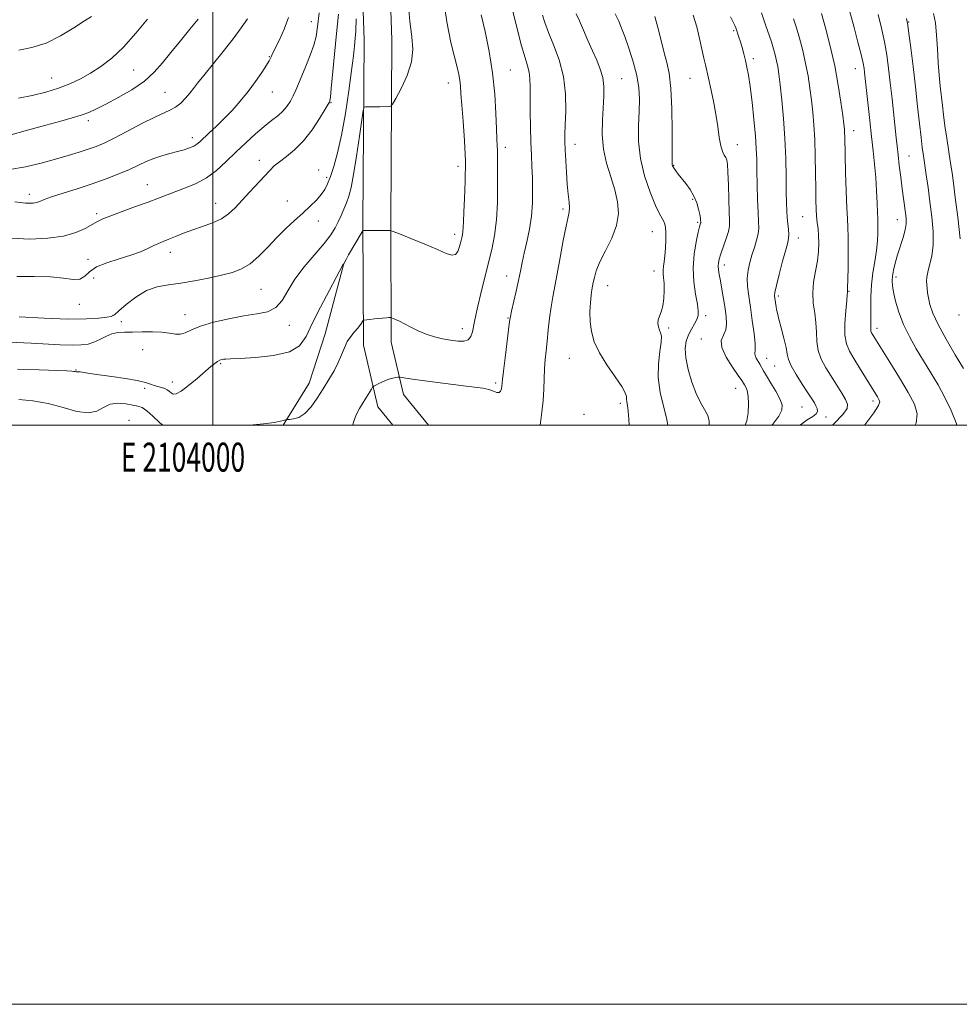
# Model space of a CAD drawing. Extents: x 2102300 to 2105200, y 292300 to 295200.
# Drawn here: x 2103933 to 2104258, y 292300 to 292640 of the extents above; entities that cross this region are included whole.
import ezdxf
from ezdxf.enums import TextEntityAlignment as Align

# ---------------------------------------------------------------- set-up
doc = ezdxf.new("R2010")
doc.units = 0
doc.header["$MEASUREMENT"] = 0
for name, color, linetype, lineweight in [('BREAKLINE DTM HARD', 7, 'Continuous', 0), ('CONTOUR INDEX', 41, 'Continuous', 13), ('CONTOUR INTERMEDIATE', 44, 'Continuous', 0), ('GRID LINE', 7, 'Continuous', 0), ('GRID TEXT', 7, 'Continuous', 0), ('SPOT ELEVATION DTM', 2, 'Continuous', 13)]:
    doc.layers.add(name, color=color, linetype=linetype, lineweight=lineweight)
doc.styles.add('Style-WORKING', font='WORKING.shx')

msp = doc.modelspace()

# ---------------------------------------------------------------- linework, layer by layer
at = {"layer": 'BREAKLINE DTM HARD'}
for points in [[(2104049.8, 292704.18, 1126.82), (2104052.24, 292633.05, 1127.05), (2104051.82, 292569.92, 1124.17), (2104051.97, 292527.63, 1121.44), (2104056.97, 292506.33, 1119.28), (2104062.126, 292500, 1118.649)], [(2104059.38, 292704.82, 1126.82), (2104061.84, 292633.18, 1127.05), (2104061.42, 292569.91, 1124.17), (2104061.57, 292528.76, 1121.44), (2104065.81, 292510.68, 1119.28), (2104074.507, 292500, 1118.059)], [(2104045.12, 292555.39, 1123.97), (2104038.76, 292531.65, 1122.69), (2104033.21, 292514.61, 1122.74), (2104024.27, 292500, 1121.886)]]:
    msp.add_polyline3d(points, dxfattribs=at)
at = {"layer": 'CONTOUR INDEX', "flags": 128}
for points, elevation in [([(2104242.625, 292500), (2104242.959, 292500.727), (2104243.273, 292503.916), (2104242.302, 292507.253), (2104240.182, 292511.327), (2104237.153, 292516.448), (2104233.857, 292521.808), (2104227.532, 292531.971), (2104227.325, 292532.468), (2104227.226, 292533.099), (2104227.227, 292534.028), (2104227.271, 292535.473), (2104227.287, 292537.661), (2104227.243, 292540.731), (2104227.254, 292544.458), (2104227.471, 292548.524), (2104227.986, 292552.643), (2104228.644, 292556.641), (2104229.231, 292560.375), (2104229.579, 292563.703), (2104229.722, 292566.485), (2104229.74, 292568.585), (2104229.703, 292570.016), (2104229.631, 292571.386), (2104229.533, 292573.455), (2104229.408, 292576.766), (2104229.228, 292580.994), (2104228.953, 292585.598), (2104228.559, 292590.169), (2104228.062, 292594.825), (2104227.492, 292599.817), (2104226.886, 292605.237), (2104225.087, 292621.897), (2104224.91, 292623.286), (2104224.571, 292625.131), (2104223.901, 292628.048), (2104222.802, 292632.391), (2104221.47, 292637.468), (2104219.137, 292646.175)], 1100), ([(2103932.296, 292551.384), (2103938.315, 292551.391), (2103943.899, 292551.233), (2103948.359, 292550.785), (2103951.691, 292550.391), (2103954.061, 292550.518), (2103955.736, 292551.482), (2103957.376, 292553.012), (2103959.74, 292554.689), (2103963.324, 292556.18), (2103967.575, 292557.497), (2103971.679, 292558.736), (2103974.991, 292559.964), (2103977.548, 292561.115), (2103979.557, 292562.092), (2103981.239, 292562.845), (2103982.868, 292563.504), (2103984.734, 292564.247), (2103987.064, 292565.205), (2103989.849, 292566.324), (2103993.019, 292567.504), (2103996.461, 292568.681), (2103999.882, 292569.931), (2104002.946, 292571.367), (2104005.438, 292573.091), (2104007.636, 292575.172), (2104012.617, 292580.572), (2104019.629, 292588.062), (2104021.191, 292589.586), (2104022.986, 292591.067), (2104025.381, 292592.849), (2104028.236, 292595.166), (2104031.285, 292598.225), (2104034.256, 292602.057), (2104036.853, 292605.985), (2104038.779, 292609.154), (2104039.84, 292610.947), (2104040.259, 292611.678), (2104040.367, 292611.898), (2104040.447, 292612.207), (2104040.607, 292613.405), (2104040.908, 292616.342), (2104042.015, 292628.235), (2104042.722, 292635.322), (2104043.436, 292642.003)], 1130), ([(2104048.305, 292500), (2104048.543, 292501.075), (2104049.495, 292503.605), (2104050.664, 292505.844), (2104051.899, 292507.881), (2104054.757, 292512.534), (2104055.178, 292513.182), (2104055.574, 292513.54), (2104056.286, 292513.913), (2104057.542, 292514.524), (2104059.136, 292515.257), (2104060.748, 292515.909), (2104062.111, 292516.329), (2104063.155, 292516.547), (2104063.863, 292516.644), (2104064.275, 292516.681), (2104064.665, 292516.649), (2104066.702, 292516.275), (2104068.922, 292515.91), (2104072.269, 292515.43), (2104076.802, 292514.853), (2104086.618, 292513.682), (2104090.402, 292513.216), (2104093.25, 292512.789), (2104095.372, 292512.315), (2104096.954, 292511.765), (2104098.096, 292511.339), (2104098.875, 292511.293), (2104099.369, 292511.792), (2104099.651, 292512.64), (2104099.795, 292513.548), (2104100.024, 292515.852), (2104100.341, 292518.68), (2104100.902, 292523.317), (2104102.474, 292535.909), (2104102.747, 292537.587), (2104103.162, 292539.483), (2104104.737, 292546.282), (2104105.573, 292550.042), (2104106.24, 292553.264), (2104106.84, 292556.243), (2104107.534, 292559.479), (2104108.417, 292563.345), (2104109.328, 292567.704), (2104110.042, 292572.293), (2104110.39, 292576.871), (2104110.447, 292581.302), (2104110.346, 292585.474), (2104110.199, 292589.367), (2104110.038, 292593.324), (2104109.873, 292597.779), (2104109.719, 292602.97), (2104109.602, 292608.35), (2104109.55, 292613.179), (2104109.564, 292616.9), (2104109.525, 292619.706), (2104109.284, 292621.975), (2104108.72, 292624.149), (2104107.821, 292626.922), (2104106.603, 292631.052), (2104105.114, 292636.939), (2104103.54, 292643.56)], 1120), ([(2104183.911, 292500), (2104184.47, 292501.509), (2104184.914, 292504.326), (2104185.049, 292507.369), (2104184.905, 292510.068), (2104184.531, 292511.987), (2104184.052, 292513.219), (2104183.61, 292513.989), (2104183.259, 292514.576), (2104182.683, 292515.467), (2104181.474, 292517.206), (2104179.438, 292520.109), (2104177.242, 292523.594), (2104175.765, 292526.852), (2104175.618, 292529.289), (2104176.323, 292531.161), (2104177.133, 292532.936), (2104177.455, 292535.01), (2104177.317, 292537.485), (2104176.901, 292540.392), (2104176.37, 292543.684), (2104175.814, 292547.006), (2104175.305, 292549.925), (2104174.905, 292552.121), (2104174.641, 292553.721), (2104174.53, 292554.967), (2104174.596, 292556.109), (2104174.892, 292557.446), (2104175.475, 292559.287), (2104177.301, 292564.557), (2104178.061, 292567.003), (2104178.429, 292568.821), (2104178.485, 292570.699), (2104178.375, 292573.574), (2104178.224, 292578.01), (2104178.065, 292583.075), (2104177.906, 292587.463), (2104177.744, 292590.202), (2104177.522, 292591.646), (2104177.173, 292592.484), (2104176.656, 292593.34), (2104176.044, 292594.594), (2104175.438, 292596.565), (2104174.902, 292599.477), (2104174.362, 292603.183), (2104173.709, 292607.441), (2104172.878, 292611.965), (2104171.984, 292616.285), (2104171.184, 292619.885), (2104170.104, 292624.533), (2104169.595, 292626.845), (2104168.943, 292629.949), (2104168.121, 292633.668), (2104167.121, 292637.642), (2104165.915, 292641.632)], 1110), ([(2103932.865, 292612.954), (2103937.581, 292613.887), (2103942.263, 292615.08), (2103946.664, 292616.468), (2103950.61, 292618.002), (2103954.232, 292619.72), (2103957.737, 292621.675), (2103961.311, 292623.966), (2103965.063, 292626.852), (2103969.082, 292630.637), (2103973.344, 292635.402), (2103977.39, 292640.347)], 1140)]:
    msp.add_lwpolyline(points, dxfattribs=dict(at, elevation=elevation))
at = {"layer": 'CONTOUR INTERMEDIATE', "flags": 128}
for points, elevation in [([(2103932.556, 292519.443), (2103939.961, 292519.114), (2103949.495, 292518.766), (2103951.257, 292518.681), (2103952.008, 292518.611), (2103952.446, 292518.534), (2103952.744, 292518.469), (2103952.943, 292518.442), (2103953.113, 292518.466), (2103953.436, 292518.483), (2103954.122, 292518.419), (2103957.493, 292517.869), (2103960.691, 292517.398), (2103965.039, 292516.82), (2103969.764, 292516.173), (2103973.883, 292515.499), (2103976.674, 292514.842), (2103978.437, 292514.246), (2103979.732, 292513.76), (2103981.006, 292513.404), (2103982.256, 292513.098), (2103983.367, 292512.739), (2103984.259, 292512.254), (2103984.981, 292511.7), (2103985.613, 292511.166), (2103986.283, 292510.788), (2103987.291, 292510.878), (2103988.985, 292511.798), (2103991.548, 292513.736), (2103994.511, 292516.209), (2103999.254, 292520.283), (2104000.63, 292521.399), (2104001.596, 292522.083), (2104002.355, 292522.488), (2104003.008, 292522.707), (2104003.633, 292522.816), (2104004.426, 292522.887), (2104006.073, 292522.972), (2104009.379, 292523.119), (2104014.747, 292523.409), (2104020.961, 292524.064), (2104026.405, 292525.344), (2104029.917, 292527.492), (2104032.175, 292530.707), (2104034.313, 292535.174), (2104037.147, 292540.835), (2104040.221, 292546.655), (2104044.923, 292555.383), (2104045.024, 292555.539), (2104045.193, 292555.826), (2104045.999, 292557.276), (2104046.896, 292558.847), (2104051.551, 292566.807), (2104051.824, 292567.23), (2104051.929, 292567.298), (2104052.11, 292567.313), (2104052.647, 292567.33), (2104053.828, 292567.344), (2104059.929, 292567.349), (2104061.099, 292567.302), (2104062.286, 292566.981), (2104064.509, 292566.11), (2104068.414, 292564.537), (2104073.162, 292562.595), (2104077.542, 292560.742), (2104080.618, 292559.386), (2104082.546, 292558.735), (2104083.754, 292558.948), (2104084.61, 292560.076), (2104085.234, 292561.734), (2104085.687, 292563.43), (2104086.02, 292564.788), (2104086.249, 292565.905), (2104086.386, 292566.996), (2104086.452, 292568.323), (2104086.518, 292570.347), (2104086.666, 292573.573), (2104086.933, 292578.35), (2104087.179, 292584.38), (2104087.213, 292591.204), (2104086.917, 292598.318), (2104086.43, 292605.027), (2104085.962, 292610.591), (2104085.666, 292614.498), (2104085.475, 292617.153), (2104085.268, 292619.19), (2104084.93, 292621.217), (2104084.361, 292623.748), (2104083.466, 292627.272), (2104082.21, 292632.285), (2104080.787, 292639.319), (2104079.451, 292648.909)], 1124), ([(2103927.118, 292528.856), (2103937.192, 292528.39), (2103947.287, 292527.855), (2103951.419, 292527.706), (2103954.53, 292527.747), (2103956.893, 292528.049), (2103958.917, 292528.684), (2103960.939, 292529.658), (2103963.001, 292530.734), (2103965.07, 292531.607), (2103967.161, 292532.059), (2103969.468, 292532.202), (2103972.231, 292532.231), (2103975.569, 292532.289), (2103979.113, 292532.305), (2103982.373, 292532.156), (2103984.978, 292531.791), (2103987.033, 292531.448), (2103988.76, 292531.438), (2103990.438, 292531.987), (2103992.572, 292532.987), (2103995.722, 292534.247), (2104000.219, 292535.578), (2104005.483, 292536.813), (2104010.705, 292537.788), (2104015.214, 292538.457), (2104018.887, 292539.234), (2104021.736, 292540.654), (2104023.878, 292543.115), (2104025.843, 292546.474), (2104028.265, 292550.456), (2104031.549, 292554.763), (2104038.414, 292562.768), (2104040.694, 292565.763), (2104042.202, 292568.182), (2104043.306, 292570.34), (2104044.308, 292572.493), (2104045.253, 292574.669), (2104046.122, 292576.837), (2104046.917, 292579.102), (2104047.712, 292582.102), (2104048.603, 292586.613), (2104049.635, 292592.985), (2104050.654, 292599.886), (2104051.458, 292605.559), (2104051.922, 292608.708), (2104052.236, 292609.868), (2104052.67, 292610.033), (2104057.711, 292610.061), (2104060.67, 292610.099), (2104061.44, 292610.21), (2104062.086, 292610.923), (2104063.162, 292612.849), (2104065.001, 292616.36), (2104067.065, 292620.866), (2104068.592, 292625.539), (2104069.034, 292629.82), (2104068.673, 292634.221), (2104068.005, 292639.525), (2104067.424, 292646.379)], 1126), ([(2103930.167, 292564.615), (2103936.75, 292564.338), (2103942.973, 292564.597), (2103948.389, 292565.373), (2103952.66, 292566.601), (2103955.885, 292568.031), (2103960.102, 292570.395), (2103962.015, 292571.317), (2103964.722, 292572.411), (2103968.674, 292573.873), (2103973.272, 292575.534), (2103977.652, 292577.138), (2103981.186, 292578.494), (2103984.176, 292579.667), (2103987.157, 292580.79), (2103990.531, 292582.005), (2103994.173, 292583.501), (2103997.821, 292585.474), (2104001.28, 292588.054), (2104004.615, 292591.085), (2104007.951, 292594.343), (2104011.36, 292597.603), (2104014.685, 292600.646), (2104017.714, 292603.255), (2104020.281, 292605.294), (2104022.403, 292606.954), (2104024.146, 292608.509), (2104025.576, 292610.178), (2104026.756, 292611.963), (2104027.751, 292613.811), (2104028.641, 292615.722), (2104029.573, 292617.913), (2104032.13, 292624.082), (2104033.611, 292627.805), (2104034.846, 292631.296), (2104035.63, 292634.305), (2104036.167, 292637.673), (2104036.762, 292642.517)], 1132), ([(2103931.615, 292577.222), (2103935.237, 292576.783), (2103936.623, 292576.716), (2103937.924, 292576.782), (2103939.099, 292576.989), (2103940.213, 292577.359), (2103941.751, 292577.963), (2103944.306, 292578.886), (2103948.26, 292580.177), (2103953.151, 292581.74), (2103958.309, 292583.444), (2103963.157, 292585.168), (2103967.495, 292586.843), (2103971.217, 292588.414), (2103974.288, 292589.834), (2103976.963, 292591.086), (2103979.567, 292592.165), (2103982.336, 292593.073), (2103985.142, 292593.847), (2103987.77, 292594.535), (2103990.038, 292595.178), (2103991.905, 292595.802), (2103993.366, 292596.425), (2103994.473, 292597.095), (2103995.519, 292597.966), (2103998.74, 292600.995), (2104001.102, 292603.242), (2104003.774, 292605.87), (2104006.602, 292608.793), (2104009.456, 292611.955), (2104012.217, 292615.308), (2104014.753, 292618.741), (2104016.899, 292621.9), (2104018.48, 292624.37), (2104019.392, 292625.866), (2104019.815, 292626.634), (2104020.198, 292627.509), (2104020.628, 292628.421), (2104022.957, 292633.165), (2104024.644, 292636.886), (2104026.141, 292640.839)], 1134), ([(2103932.998, 292629.622), (2103937.45, 292630.495), (2103942.371, 292632.053), (2103947.386, 292634.491), (2103951.988, 292637.275), (2103955.637, 292639.681), (2103958.028, 292641.231)], 1142), ([(2104012.623, 292500), (2104017.464, 292500.489), (2104021.116, 292500.973), (2104023.352, 292501.397), (2104025.243, 292501.882), (2104025.74, 292501.964), (2104026.508, 292502.028), (2104027.864, 292502.19), (2104029.694, 292502.756), (2104031.779, 292504.076), (2104033.926, 292506.375), (2104036.059, 292509.365), (2104038.131, 292512.632), (2104040.089, 292515.828), (2104041.848, 292518.865), (2104043.316, 292521.726), (2104044.454, 292524.385), (2104045.42, 292526.799), (2104046.425, 292528.92), (2104047.612, 292530.716), (2104048.856, 292532.218), (2104049.968, 292533.472), (2104050.796, 292534.513), (2104051.353, 292535.325), (2104051.692, 292535.883), (2104051.913, 292536.185), (2104052.307, 292536.334), (2104053.211, 292536.455), (2104056.794, 292536.865), (2104058.626, 292537.053), (2104059.935, 292537.158), (2104060.751, 292537.196), (2104061.211, 292537.201), (2104061.467, 292537.191), (2104061.727, 292537.121), (2104062.213, 292536.93), (2104063.11, 292536.561), (2104064.447, 292535.961), (2104066.217, 292535.08), (2104068.395, 292533.912), (2104070.9, 292532.63), (2104073.633, 292531.451), (2104076.493, 292530.544), (2104079.353, 292529.885), (2104082.083, 292529.403), (2104084.553, 292529.074), (2104086.63, 292529.057), (2104088.18, 292529.559), (2104089.133, 292530.707), (2104089.657, 292532.307), (2104090.32, 292535.888), (2104090.801, 292538.093), (2104091.534, 292541.194), (2104092.587, 292545.502), (2104095.143, 292555.788), (2104096.336, 292560.693), (2104097.312, 292565.585), (2104097.972, 292570.94), (2104098.26, 292576.994), (2104098.3, 292583.026), (2104098.255, 292588.073), (2104098.257, 292591.445), (2104098.286, 292593.541), (2104098.291, 292595.033), (2104098.228, 292596.585), (2104098.107, 292598.835), (2104097.949, 292602.413), (2104097.744, 292607.739), (2104097.353, 292614.39), (2104096.606, 292621.731), (2104095.413, 292629.137), (2104093.993, 292636.008), (2104092.649, 292641.751)], 1122), ([(2104113.011, 292500), (2104113.117, 292500.874), (2104113.602, 292504.54), (2104114.039, 292508.525), (2104114.297, 292512.455), (2104114.578, 292519.606), (2104114.8, 292522.711), (2104115.104, 292525.765), (2104115.464, 292529.111), (2104115.862, 292532.964), (2104116.304, 292537.032), (2104116.804, 292540.9), (2104117.381, 292544.34), (2104118.935, 292552.284), (2104119.971, 292557.914), (2104121.049, 292563.839), (2104121.998, 292568.78), (2104123.073, 292573.618), (2104123.19, 292575.105), (2104123.058, 292577.12), (2104122.767, 292579.841), (2104122.425, 292583.282), (2104122.122, 292587.35), (2104121.881, 292591.523), (2104121.705, 292595.17), (2104121.603, 292597.928), (2104121.594, 292600.495), (2104121.7, 292603.838), (2104121.878, 292608.639), (2104121.818, 292614.451), (2104121.145, 292620.547), (2104119.641, 292626.289), (2104117.708, 292631.403), (2104115.905, 292635.707), (2104114.656, 292639.09), (2104113.862, 292641.723)], 1118), ([(2104143.779, 292500), (2104143.688, 292502.166), (2104143.466, 292504.907), (2104143.221, 292506.844), (2104143.013, 292508.115), (2104142.898, 292509.028), (2104142.842, 292509.919), (2104142.451, 292511.226), (2104141.241, 292513.413), (2104138.938, 292516.764), (2104136.098, 292520.843), (2104133.49, 292525.033), (2104131.714, 292528.854), (2104130.723, 292532.372), (2104130.304, 292535.788), (2104130.257, 292539.212), (2104130.433, 292542.389), (2104130.694, 292544.975), (2104130.934, 292546.76), (2104131.16, 292548.07), (2104131.41, 292549.367), (2104131.758, 292551.062), (2104132.431, 292553.36), (2104133.692, 292556.414), (2104135.651, 292560.282), (2104137.789, 292564.633), (2104139.433, 292569.042), (2104140.064, 292573.194), (2104139.772, 292577.218), (2104138.799, 292581.353), (2104137.416, 292585.788), (2104135.993, 292590.505), (2104134.926, 292595.433), (2104134.5, 292600.466), (2104134.555, 292605.358), (2104135.032, 292613.678), (2104135.03, 292617.032), (2104134.658, 292620.099), (2104133.811, 292623.076), (2104132.581, 292626.127), (2104131.108, 292629.405), (2104129.531, 292632.971), (2104127.984, 292636.523), (2104126.598, 292639.666), (2104125.465, 292642.165)], 1116), ([(2104157.141, 292500), (2104156.638, 292502.536), (2104155.596, 292506.564), (2104154.506, 292511.389), (2104153.839, 292516.469), (2104153.907, 292521.294), (2104154.401, 292525.487), (2104154.854, 292528.702), (2104154.907, 292530.737), (2104154.643, 292531.966), (2104154.251, 292532.908), (2104153.908, 292533.977), (2104153.734, 292535.189), (2104153.834, 292536.455), (2104154.26, 292537.744), (2104154.854, 292539.249), (2104155.401, 292541.218), (2104155.732, 292543.776), (2104155.857, 292546.56), (2104155.829, 292549.083), (2104155.706, 292550.985), (2104155.577, 292552.411), (2104155.535, 292553.635), (2104155.646, 292554.919), (2104155.86, 292556.488), (2104156.097, 292558.557), (2104156.287, 292561.217), (2104156.404, 292564.061), (2104156.431, 292566.556), (2104156.35, 292568.308), (2104156.136, 292569.489), (2104155.761, 292570.409), (2104155.18, 292571.425), (2104154.273, 292573.084), (2104152.907, 292575.979), (2104151.055, 292580.487), (2104149.131, 292586.122), (2104147.662, 292592.184), (2104147.023, 292598.062), (2104146.991, 292603.514), (2104147.197, 292608.388), (2104147.303, 292612.636), (2104147.108, 292616.626), (2104146.443, 292620.829), (2104145.228, 292625.525), (2104143.73, 292630.234), (2104142.302, 292634.285), (2104141.187, 292637.243), (2104140.184, 292639.623), (2104138.978, 292642.173)], 1114), ([(2104171.411, 292500), (2104171.452, 292501.411), (2104170.909, 292503.374), (2104169.862, 292505.447), (2104168.474, 292507.883), (2104166.93, 292510.999), (2104165.417, 292514.957), (2104164.148, 292519.269), (2104163.338, 292523.286), (2104163.146, 292526.515), (2104163.496, 292529.074), (2104164.254, 292531.238), (2104165.268, 292533.224), (2104166.32, 292535.028), (2104167.171, 292536.586), (2104167.63, 292537.938), (2104167.681, 292539.513), (2104167.352, 292541.842), (2104166.726, 292545.295), (2104166.108, 292549.611), (2104165.855, 292554.371), (2104166.208, 292559.139), (2104166.93, 292563.416), (2104167.667, 292566.686), (2104168.139, 292568.599), (2104168.46, 292569.782), (2104168.494, 292569.947), (2104168.499, 292570.118), (2104168.465, 292570.827), (2104168.381, 292571.601), (2104168.178, 292572.851), (2104167.793, 292574.662), (2104167.15, 292576.858), (2104166.169, 292579.198), (2104164.825, 292581.466), (2104163.312, 292583.544), (2104160.733, 292586.772), (2104159.883, 292587.871), (2104159.297, 292588.679), (2104158.936, 292589.246), (2104158.744, 292589.644), (2104158.66, 292589.952), (2104158.63, 292590.408), (2104158.628, 292591.903), (2104158.639, 292595.49), (2104158.628, 292601.74), (2104158.508, 292609.314), (2104158.173, 292616.39), (2104157.558, 292621.601), (2104156.754, 292625.38), (2104155.891, 292628.615), (2104154.02, 292636.202), (2104152.604, 292641.238)], 1112), ([(2104193.076, 292500), (2104193.439, 292500.369), (2104195.454, 292503.106), (2104196.479, 292505.236), (2104196.597, 292507.106), (2104195.877, 292509.193), (2104194.456, 292511.808), (2104192.736, 292514.608), (2104191.186, 292517.087), (2104190.151, 292518.874), (2104188.93, 292521.174), (2104187.676, 292523.235), (2104187.287, 292524.095), (2104187.236, 292524.817), (2104187.328, 292525.932), (2104187.293, 292528.101), (2104186.931, 292531.735), (2104186.334, 292536.24), (2104185.667, 292540.772), (2104185.082, 292544.665), (2104184.692, 292547.958), (2104184.595, 292550.87), (2104184.859, 292553.592), (2104185.42, 292556.218), (2104186.182, 292558.814), (2104187.035, 292561.412), (2104187.823, 292563.907), (2104188.377, 292566.156), (2104188.58, 292568.147), (2104188.522, 292570.394), (2104188.344, 292573.539), (2104188.166, 292577.968), (2104188.019, 292583.046), (2104187.911, 292587.881), (2104187.833, 292591.876), (2104187.7, 292595.626), (2104187.409, 292600.018), (2104186.895, 292605.613), (2104186.246, 292611.645), (2104185.586, 292617.022), (2104185.01, 292620.935), (2104184.489, 292623.722), (2104183.964, 292626.009), (2104183.394, 292628.286), (2104182.801, 292630.509), (2104182.229, 292632.503), (2104181.712, 292634.131), (2104180.617, 292637.269), (2104180.276, 292638.142), (2104179.742, 292639.299), (2104178.837, 292641.068)], 1108), ([(2104202.735, 292500), (2104202.942, 292500.193), (2104205.314, 292501.916), (2104207.205, 292503.04), (2104208.432, 292503.91), (2104208.889, 292504.81), (2104208.765, 292505.769), (2104208.326, 292506.75), (2104207.754, 292507.785), (2104206.905, 292509.166), (2104205.553, 292511.251), (2104203.604, 292514.221), (2104201.488, 292517.551), (2104199.77, 292520.539), (2104198.84, 292522.722), (2104198.401, 292524.595), (2104197.986, 292526.89), (2104197.247, 292530.084), (2104196.331, 292533.624), (2104195.509, 292536.701), (2104194.983, 292538.72), (2104194.695, 292539.954), (2104194.52, 292540.889), (2104194.063, 292543.879), (2104193.988, 292544.671), (2104194.12, 292545.894), (2104194.629, 292548.258), (2104195.601, 292552.151), (2104196.787, 292556.684), (2104197.856, 292560.649), (2104198.547, 292563.167), (2104198.876, 292564.679), (2104198.932, 292565.953), (2104198.803, 292567.6), (2104198.581, 292569.598), (2104198.357, 292571.765), (2104198.205, 292574.037), (2104198.117, 292576.824), (2104198.064, 292580.654), (2104198.01, 292585.884), (2104197.878, 292592.184), (2104197.585, 292599.054), (2104197.083, 292605.976), (2104196.474, 292612.363), (2104195.9, 292617.614), (2104195.46, 292621.324), (2104195.101, 292623.894), (2104194.731, 292625.925), (2104194.268, 292627.928), (2104193.677, 292630.066), (2104192.933, 292632.412), (2104190.884, 292638.325), (2104189.519, 292642.462)], 1106), ([(2104225.069, 292500), (2104225.16, 292500.117), (2104228.272, 292504.293), (2104229.917, 292506.838), (2104230.341, 292508.136), (2104230.072, 292508.921), (2104229.522, 292509.849), (2104223.383, 292519.886), (2104221.407, 292523.082), (2104219.86, 292525.651), (2104218.819, 292528.089), (2104218.309, 292531.12), (2104218.306, 292535.171), (2104218.6, 292539.502), (2104218.938, 292543.074), (2104219.12, 292545.125), (2104219.17, 292545.985), (2104219.171, 292546.253), (2104219.189, 292546.558), (2104219.233, 292547.631), (2104219.303, 292550.229), (2104219.387, 292554.748), (2104219.451, 292560.144), (2104219.45, 292565.01), (2104219.357, 292568.415), (2104219.188, 292571.322), (2104218.978, 292575.17), (2104218.757, 292580.897), (2104218.555, 292587.454), (2104218.4, 292593.296), (2104218.262, 292599.616), (2104218.217, 292601.087), (2104218.135, 292602.344), (2104217.945, 292604.081), (2104217.573, 292606.995), (2104216.948, 292611.573), (2104216.029, 292617.471), (2104214.782, 292624.136), (2104213.226, 292630.981), (2104211.602, 292637.288), (2104210.206, 292642.304)], 1102), ([(2104256.935, 292500), (2104256.724, 292500.843), (2104255.02, 292505.163), (2104252.851, 292509.661), (2104250.489, 292513.97), (2104248.022, 292518.119), (2104245.491, 292522.23), (2104242.96, 292526.401), (2104240.584, 292530.626), (2104238.539, 292534.869), (2104236.964, 292539.045), (2104235.841, 292542.864), (2104235.112, 292545.983), (2104234.722, 292548.2), (2104234.624, 292549.884), (2104234.773, 292551.546), (2104235.131, 292553.597), (2104235.699, 292556.06), (2104236.486, 292558.857), (2104238.431, 292564.858), (2104239.162, 292567.504), (2104239.482, 292569.624), (2104239.464, 292571.458), (2104239.244, 292573.35), (2104238.556, 292578.363), (2104238.112, 292581.72), (2104237.613, 292585.666), (2104237.11, 292589.762), (2104236.669, 292593.46), (2104236.325, 292596.437), (2104236.015, 292599.264), (2104234.591, 292612.811), (2104233.993, 292618.287), (2104233.403, 292623.295), (2104232.751, 292627.948), (2104231.941, 292632.514), (2104230.915, 292637.189), (2104229.762, 292641.871)], 1098), ([(2104259.273, 292519.663), (2104256.392, 292524.348), (2104253.246, 292529.707), (2104250.512, 292534.767), (2104248.703, 292538.759), (2104247.684, 292541.752), (2104247.154, 292544.018), (2104246.854, 292545.808), (2104246.681, 292547.272), (2104246.575, 292548.539), (2104246.506, 292549.751), (2104246.575, 292551.13), (2104246.917, 292552.913), (2104247.585, 292555.309), (2104248.324, 292558.409), (2104248.797, 292562.277), (2104248.758, 292566.902), (2104248.319, 292571.987), (2104247.68, 292577.165), (2104247.015, 292582.091), (2104246.393, 292586.516), (2104245.423, 292593.137), (2104245.034, 292595.932), (2104244.606, 292599.422), (2104244.071, 292604.23), (2104243.423, 292610.179), (2104242.671, 292616.892), (2104241.845, 292623.899), (2104241.054, 292630.35), (2104240.427, 292635.305), (2104240.019, 292638.263), (2104239.588, 292640.498)], 1096), ([(2104258.182, 292564.459), (2104257.286, 292571.894), (2104256.438, 292578.726), (2104255.81, 292583.598), (2104255.316, 292587.157), (2104254.805, 292590.553), (2104253.48, 292599.143), (2104252.85, 292603.473), (2104252.361, 292607.208), (2104251.971, 292610.525), (2104251.211, 292617.177), (2104250.823, 292620.964), (2104250.497, 292625.236), (2104250.257, 292629.998), (2104250.003, 292634.775), (2104249.6, 292638.973), (2104248.942, 292642.254)], 1094), ([(2103929.384, 292600.163), (2103935.989, 292601.937), (2103942.329, 292603.676), (2103947.465, 292605.068), (2103951.441, 292606.169), (2103954.551, 292607.125), (2103957.14, 292608.096), (2103959.76, 292609.295), (2103963.014, 292610.945), (2103967.273, 292613.199), (2103971.976, 292615.917), (2103976.329, 292618.883), (2103979.765, 292621.947), (2103982.632, 292625.207), (2103985.503, 292628.825), (2103988.768, 292632.845), (2103992.082, 292636.856), (2103994.913, 292640.334)], 1138), ([(2103929.844, 292588.309), (2103935.313, 292589.25), (2103940.635, 292590.536), (2103945.584, 292591.923), (2103949.972, 292593.212), (2103953.76, 292594.365), (2103956.948, 292595.389), (2103959.643, 292596.342), (2103962.397, 292597.499), (2103965.869, 292599.19), (2103970.45, 292601.585), (2103975.451, 292604.223), (2103979.913, 292606.488), (2103983.124, 292607.947), (2103985.358, 292608.92), (2103987.136, 292609.913), (2103988.873, 292611.308), (2103990.546, 292612.981), (2103992.024, 292614.687), (2103993.283, 292616.303), (2103994.719, 292618.203), (2103996.834, 292620.888), (2104003.554, 292629.072), (2104007.021, 292633.457), (2104009.807, 292637.279), (2104011.925, 292640.447)], 1136), ([(2103933.056, 292537.495), (2103941.737, 292537.013), (2103950.029, 292536.713), (2103956.338, 292536.744), (2103960.651, 292536.999), (2103963.349, 292537.31), (2103964.885, 292537.604), (2103966.004, 292538.195), (2103967.523, 292539.492), (2103970.051, 292541.712), (2103973.367, 292544.306), (2103977.041, 292546.531), (2103980.754, 292547.85), (2103984.628, 292548.54), (2103988.893, 292549.082), (2103993.658, 292549.853), (2103998.539, 292550.812), (2104003.027, 292551.811), (2104006.756, 292552.788), (2104009.922, 292554.006), (2104012.865, 292555.813), (2104015.86, 292558.43), (2104018.938, 292561.58), (2104022.065, 292564.861), (2104025.195, 292567.94), (2104028.231, 292570.76), (2104031.065, 292573.333), (2104033.592, 292575.672), (2104035.736, 292577.788), (2104037.428, 292579.694), (2104038.653, 292581.464), (2104039.616, 292583.424), (2104040.577, 292585.957), (2104041.735, 292589.426), (2104043.053, 292594.09), (2104044.431, 292600.186), (2104045.769, 292607.693), (2104046.963, 292615.574), (2104047.904, 292622.537), (2104048.524, 292627.61), (2104048.905, 292631.114), (2104049.167, 292633.687), (2104049.39, 292636.197), (2104049.501, 292640.407)], 1128), ([(2104213.986, 292500), (2104214.655, 292500.649), (2104217.607, 292503.78), (2104219.092, 292505.864), (2104219.265, 292507.342), (2104218.515, 292508.926), (2104217.194, 292511.161), (2104215.513, 292513.916), (2104211.781, 292519.855), (2104210.16, 292522.81), (2104209.04, 292525.829), (2104208.568, 292528.965), (2104208.461, 292532.194), (2104208.327, 292535.474), (2104207.898, 292538.782), (2104207.403, 292542.17), (2104207.196, 292545.713), (2104207.516, 292549.436), (2104208.155, 292553.19), (2104208.793, 292556.777), (2104209.172, 292560.039), (2104209.296, 292562.957), (2104209.227, 292565.551), (2104209.035, 292567.862), (2104208.787, 292570.038), (2104208.554, 292572.249), (2104208.391, 292574.704), (2104208.29, 292577.767), (2104208.226, 292581.836), (2104208.172, 292587.117), (2104208.082, 292593.024), (2104207.907, 292598.775), (2104207.611, 292603.776), (2104207.21, 292608.174), (2104206.736, 292612.304), (2104206.204, 292616.449), (2104205.565, 292620.683), (2104204.756, 292625.03), (2104203.747, 292629.455), (2104202.64, 292633.677), (2104201.57, 292637.358), (2104200.609, 292640.383)], 1104), ([(2103932.975, 292508.943), (2103937.855, 292508.428), (2103943.073, 292507.497), (2103948.263, 292506.121), (2103953.039, 292504.827), (2103957.008, 292504.283), (2103959.94, 292504.916), (2103962.251, 292506.179), (2103964.52, 292507.285), (2103967.157, 292507.639), (2103969.896, 292507.42), (2103972.3, 292507.005), (2103974.083, 292506.643), (2103975.549, 292506.097), (2103977.154, 292505.002), (2103979.24, 292503.135), (2103981.71, 292500.82), (2103982.654, 292500)], 1122)]:
    msp.add_lwpolyline(points, dxfattribs=dict(at, elevation=elevation))
at = {"layer": 'GRID LINE', "flags": 128}
for points in [[(2102300, 292300), (2105200, 292300), (2105200, 295200), (2102300, 295200), (2102300, 292300)], [(2102500, 292500), (2105000, 292500), (2105000, 295000), (2102500, 295000), (2102500, 292500)], [(2104000, 292500), (2104000, 295000)]]:
    msp.add_lwpolyline(points, dxfattribs=at)
at = {"layer": 'SPOT ELEVATION DTM'}
for p in [(2104033.95, 292639.42, 1132.7), (2104240.37, 292639.3, 1095.9), (2104179.85, 292636.35, 1108.2), (2104019.47, 292627.39, 1134.1), (2104186.71, 292626.64, 1107.6), (2103972.59, 292622.69, 1139.1), (2104102.76, 292622.76, 1121.1), (2104221.97, 292623.16, 1100.7), (2103944.28, 292619.94, 1140.8), (2104081.3, 292618.3, 1124.7), (2104141.21, 292619.77, 1115.1), (2104164.84, 292619.9, 1110.9), (2103983.5, 292614.97, 1136.9), (2104020.55, 292615.13, 1133.2), (2104040.85, 292611.46, 1129.9), (2103957, 292605.29, 1137.6), (2104221.31, 292601.78, 1101.4), (2103992.93, 292599.38, 1134.5), (2104125.12, 292597.06, 1117.4), (2104181.2, 292596.92, 1109.3), (2104101.06, 292595.99, 1121.5), (2104240.5, 292593.05, 1097.1), (2104016.06, 292591.52, 1130.6), (2104159.21, 292589.84, 1111.9), (2104036.48, 292588.21, 1128.5), (2104084.63, 292589.43, 1124.6), (2103977.4, 292583.11, 1132.8), (2104039.28, 292585.66, 1128.3), (2103936.62, 292579.8, 1134.5), (2104000.94, 292576.7, 1130.7), (2104025.66, 292577.46, 1128.6), (2104165.73, 292578.04, 1112.2), (2103959.82, 292573.11, 1132.3), (2104120.95, 292574.74, 1118.3), (2104036.43, 292570.54, 1127.5), (2104167.5, 292570.06, 1112.2), (2104203.67, 292572.09, 1104.9), (2104236.43, 292571.05, 1098.7), (2104083.49, 292566.01, 1124.5), (2104151.74, 292566.91, 1114.8), (2104202.28, 292564.68, 1105.4), (2103985.35, 292559.73, 1129.4), (2103956.82, 292557.34, 1130.8), (2104152.41, 292553.29, 1114.6), (2104176.65, 292555.34, 1109.5), (2103958.82, 292550.89, 1128.5), (2104101.47, 292551.59, 1120.7), (2104235.98, 292551.28, 1097.6), (2104016.61, 292546.98, 1127.1), (2104136.4, 292548.2, 1115.2), (2104219.77, 292546.28, 1101.9), (2104195.28, 292544.64, 1105.7), (2103953.88, 292541.78, 1129.3), (2103965.52, 292537.95, 1128.1), (2103968.36, 292535.84, 1126.5), (2103990.38, 292538.23, 1126.7), (2104101.92, 292537.05, 1120.1), (2104170.26, 292537.86, 1111.6), (2104257.76, 292538.11, 1094.4), (2104026.41, 292534.48, 1125.4), (2104086.15, 292533.34, 1122.6), (2104157.48, 292533.58, 1113.7), (2104229.45, 292533.55, 1099.5), (2104168.71, 292529.77, 1110.7), (2103975.71, 292526.14, 1125.2), (2104123.13, 292523.08, 1116.8), (2104191.32, 292523.13, 1107.3), (2103952.74, 292519.15, 1124.1), (2104002.72, 292521.31, 1123.8), (2104194.02, 292520.52, 1106.9), (2103985.99, 292514.96, 1124.6), (2104097.72, 292514.67, 1120.3), (2103976.4, 292512.81, 1123.7), (2104180.58, 292512.75, 1110.8), (2104228.05, 292508.44, 1102.4), (2104140.71, 292507.54, 1116.4), (2104203.49, 292506.35, 1106.9), (2103971.03, 292501.74, 1120.6), (2104128.14, 292503.75, 1116.1), (2104211.77, 292502.91, 1105.7)]:
    msp.add_point(p, dxfattribs=at)

# ---------------------------------------------------------------- texts
at = {"layer": 'GRID TEXT', "style": 'Style-WORKING', "width": 0.67}
msp.add_text('E 2104000', height=10, dxfattribs=at).set_placement((2103989.671, 292494), align=Align.TOP_CENTER)

doc.saveas('drawing.dxf')
